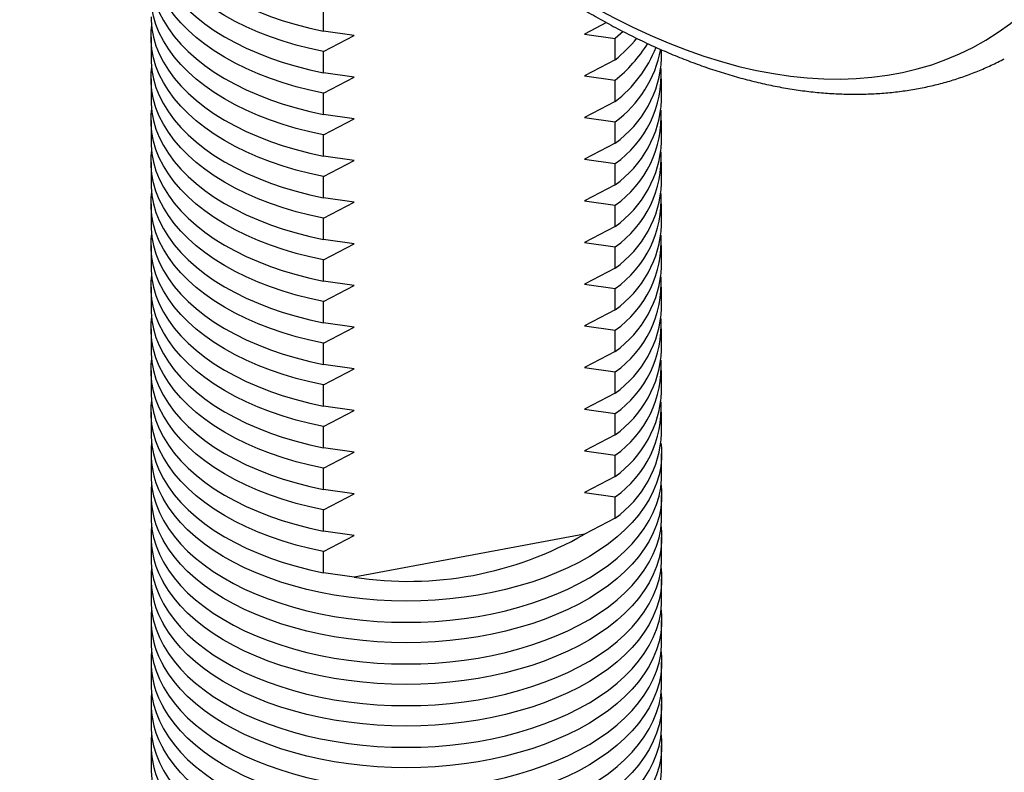
# Model space of a CAD drawing. Units: inches. Extents: x 0.7 to 32.6, y 0.8 to 21.3.
# Drawn here: x 4.8 to 5.5, y 5.6 to 6.2 of the extents above; entities that cross this region are included whole.
import ezdxf

# ---------------------------------------------------------------- set-up
doc = ezdxf.new("R2010")
doc.units = ezdxf.units.IN
doc.header["$LTSCALE"] = 2
doc.header["$MEASUREMENT"] = 0
doc.linetypes.add('SLD-Solid', pattern=[0])

msp = doc.modelspace()

# ---------------------------------------------------------------- linework, layer by layer
at = {"color": 7, "linetype": 'SLD-Solid', "lineweight": 25}
for p, q in [((5.0228, 6.20058), (5.0228, 6.21697)), ((5.24093, 6.2071), (5.22394, 6.19823)), ((4.88969, 6.1959), (4.88969, 6.1795)), ((5.04635, 6.19711), (5.0228, 6.20058)), ((5.0228, 6.18482), (5.04635, 6.19711)), ((5.22394, 6.19823), (5.24749, 6.19476)), ((5.24749, 6.17837), (5.24749, 6.19476)), ((5.0228, 6.16843), (5.0228, 6.18482)), ((5.28339, 6.1795), (5.28339, 6.18614)), ((5.24749, 6.17837), (5.22394, 6.16608)), ((5.04635, 6.16496), (5.0228, 6.16843)), ((5.0228, 6.15267), (5.04635, 6.16496)), ((5.22394, 6.16608), (5.24749, 6.16262)), ((4.88969, 6.16375), (4.88969, 6.14736)), ((5.24749, 6.14622), (5.24749, 6.16262)), ((5.28339, 6.14736), (5.28339, 6.16375)), ((5.0228, 6.13628), (5.0228, 6.15267)), ((5.24749, 6.14622), (5.22394, 6.13394)), ((5.04635, 6.13281), (5.0228, 6.13628)), ((5.22394, 6.13394), (5.24749, 6.13047)), ((4.88969, 6.1316), (4.88969, 6.11521)), ((5.0228, 6.12052), (5.04635, 6.13281)), ((5.24749, 6.11408), (5.24749, 6.13047)), ((5.28339, 6.11521), (5.28339, 6.1316)), ((5.0228, 6.10413), (5.0228, 6.12052)), ((5.24749, 6.11408), (5.22394, 6.10179)), ((5.04635, 6.10067), (5.0228, 6.10413)), ((4.88969, 6.09945), (4.88969, 6.08306)), ((5.0228, 6.08838), (5.04635, 6.10067)), ((5.22394, 6.10179), (5.24749, 6.09832)), ((5.24749, 6.08193), (5.24749, 6.09832)), ((5.28339, 6.08306), (5.28339, 6.09945)), ((5.0228, 6.07199), (5.0228, 6.08838)), ((5.24749, 6.08193), (5.22394, 6.06964)), ((4.88969, 6.06731), (4.88969, 6.05092)), ((5.04635, 6.06852), (5.0228, 6.07199)), ((5.0228, 6.05623), (5.04635, 6.06852)), ((5.22394, 6.06964), (5.24749, 6.06617)), ((5.24749, 6.04978), (5.24749, 6.06617)), ((5.28339, 6.05092), (5.28339, 6.06731)), ((5.0228, 6.03984), (5.0228, 6.05623)), ((5.24749, 6.04978), (5.22394, 6.03749)), ((5.04635, 6.03637), (5.0228, 6.03984)), ((5.0228, 6.02408), (5.04635, 6.03637)), ((5.22394, 6.03749), (5.24749, 6.03403)), ((4.88969, 6.03516), (4.88969, 6.01877)), ((5.24749, 6.01764), (5.24749, 6.03403)), ((5.28339, 6.01877), (5.28339, 6.03516)), ((5.0228, 6.00769), (5.0228, 6.02408)), ((5.24749, 6.01764), (5.22394, 6.00535)), ((5.04635, 6.00423), (5.0228, 6.00769)), ((5.22394, 6.00535), (5.24749, 6.00188)), ((4.88969, 6.00301), (4.88969, 5.98662)), ((5.0228, 5.99194), (5.04635, 6.00423)), ((5.24749, 5.98549), (5.24749, 6.00188)), ((5.28339, 5.98662), (5.28339, 6.00301)), ((5.0228, 5.97555), (5.0228, 5.99194)), ((5.24749, 5.98549), (5.22394, 5.9732)), ((5.04635, 5.97208), (5.0228, 5.97555)), ((4.88969, 5.97086), (4.88969, 5.95447)), ((5.0228, 5.95979), (5.04635, 5.97208)), ((5.22394, 5.9732), (5.24749, 5.96973)), ((5.24749, 5.95334), (5.24749, 5.96973)), ((5.28339, 5.95447), (5.28339, 5.97086)), ((5.0228, 5.9434), (5.0228, 5.95979)), ((5.24749, 5.95334), (5.22394, 5.94105)), ((4.88969, 5.93872), (4.88969, 5.92233)), ((5.04635, 5.93993), (5.0228, 5.9434)), ((5.0228, 5.92764), (5.04635, 5.93993)), ((5.22394, 5.94105), (5.24749, 5.93758)), ((5.24749, 5.92119), (5.24749, 5.93758)), ((5.28339, 5.92233), (5.28339, 5.93872)), ((5.0228, 5.91125), (5.0228, 5.92764)), ((5.24749, 5.92119), (5.22394, 5.9089)), ((4.88969, 5.90657), (4.88969, 5.89018)), ((5.04635, 5.90778), (5.0228, 5.91125)), ((5.0228, 5.89549), (5.04635, 5.90778)), ((5.22394, 5.9089), (5.24749, 5.90544)), ((5.28339, 5.89018), (5.28339, 5.90657)), ((5.24749, 5.88905), (5.24749, 5.90544)), ((5.0228, 5.8791), (5.0228, 5.89549)), ((5.24749, 5.88905), (5.22394, 5.87676)), ((5.04635, 5.87564), (5.0228, 5.8791)), ((5.22394, 5.87676), (5.24749, 5.87329)), ((4.88969, 5.87442), (4.88969, 5.85803)), ((5.0228, 5.86335), (5.04635, 5.87564)), ((5.24749, 5.8569), (5.24749, 5.87329)), ((5.28339, 5.85803), (5.28339, 5.87442)), ((5.0228, 5.84696), (5.0228, 5.86335)), ((5.24749, 5.8569), (5.22394, 5.84461)), ((5.04635, 5.84349), (5.0228, 5.84696)), ((4.88969, 5.84228), (4.88969, 5.82588)), ((5.0228, 5.8312), (5.04635, 5.84349)), ((5.22394, 5.84461), (5.24749, 5.84114)), ((5.24749, 5.82475), (5.24749, 5.84114)), ((5.28339, 5.82588), (5.28339, 5.84228)), ((5.0228, 5.81481), (5.0228, 5.8312)), ((5.24749, 5.82475), (5.22394, 5.81246)), ((4.88969, 5.81013), (4.88969, 5.79374)), ((5.04635, 5.81134), (5.0228, 5.81481)), ((5.0228, 5.79905), (5.04635, 5.81134)), ((5.22394, 5.81246), (5.04635, 5.77919)), ((5.28339, 5.79374), (5.28339, 5.81013)), ((5.0228, 5.78266), (5.0228, 5.79905)), ((4.88969, 5.77798), (4.88969, 5.76159)), ((5.04635, 5.77919), (5.0228, 5.78266)), ((5.28339, 5.76159), (5.28339, 5.77798)), ((4.88969, 5.74583), (4.88969, 5.72944)), ((5.28339, 5.72944), (5.28339, 5.74583)), ((4.88969, 5.71369), (4.88969, 5.6973)), ((5.28339, 5.6973), (5.28339, 5.71369)), ((4.88969, 5.68154), (4.88969, 5.66515)), ((5.28339, 5.66515), (5.28339, 5.68154)), ((4.88969, 5.64939), (4.88969, 5.633)), ((5.28339, 5.633), (5.28339, 5.64939))]:
    msp.add_line(p, q, dxfattribs=at)
at = {"color": 7, "linetype": 'SLD-Solid', "lineweight": 25, "flags": 128}
for points in [[(5.65723, 6.47149), (5.65701, 6.48775), (5.65633, 6.50426), (5.6552, 6.521), (5.65362, 6.53795), (5.65159, 6.55509), (5.64911, 6.5724), (5.64619, 6.58986), (5.64283, 6.60747), (5.63903, 6.62519), (5.6348, 6.64301), (5.63014, 6.66092), (5.62505, 6.67888), (5.61955, 6.6969), (5.61363, 6.71493), (5.60731, 6.73297), (5.60058, 6.751), (5.59346, 6.769), (5.58596, 6.78694), (5.57808, 6.80482), (5.56983, 6.82261), (5.56122, 6.84029), (5.55225, 6.85784), (5.54295, 6.87525), (5.53331, 6.8925), (5.52335, 6.90957), (5.51307, 6.92644), (5.5025, 6.9431), (5.49163, 6.95952), (5.48049, 6.97569), (5.46908, 6.99159), (5.45741, 7.00721), (5.4455, 7.02253), (5.43336, 7.03753), (5.42101, 7.0522), (5.40844, 7.06652), (5.39569, 7.08048), (5.38276, 7.09406), (5.36966, 7.10725), (5.35641, 7.12003), (5.34303, 7.1324), (5.32952, 7.14433), (5.3159, 7.15582), (5.30219, 7.16685), (5.2884, 7.17741), (5.27454, 7.1875), (5.26063, 7.19709), (5.24668, 7.20619), (5.23272, 7.21477), (5.21874, 7.22284), (5.20478, 7.23038), (5.19083, 7.23739), (5.17692, 7.24385), (5.16306, 7.24977), (5.14927, 7.25513), (5.13556, 7.25992), (5.12194, 7.26416), (5.10843, 7.26782), (5.09505, 7.27091), (5.0818, 7.27342), (5.0687, 7.27536), (5.05577, 7.27671), (5.04302, 7.27747), (5.03046, 7.27766), (5.0181, 7.27726), (5.00596, 7.27627), (4.99405, 7.2747), (4.98238, 7.27256), (4.97097, 7.26983), (4.95983, 7.26652), (4.94896, 7.26265), (4.93839, 7.2582), (4.92811, 7.25319), (4.91815, 7.24763), (4.90851, 7.2415), (4.89921, 7.23484), (4.89024, 7.22763), (4.88163, 7.21989), (4.87338, 7.21163), (4.8655, 7.20286), (4.858, 7.19357), (4.85088, 7.18379), (4.84415, 7.17353), (4.83783, 7.16279), (4.83191, 7.15159), (4.82641, 7.13993), (4.82132, 7.12784), (4.81666, 7.11531), (4.81243, 7.10238), (4.80863, 7.08904), (4.80527, 7.07532), (4.80235, 7.06122), (4.79987, 7.04677), (4.79784, 7.03197), (4.79626, 7.01685), (4.79513, 7.00142), (4.79445, 6.98569), (4.79423, 6.96969), (4.79445, 6.95342), (4.79513, 6.93691), (4.79626, 6.92018), (4.79784, 6.90323), (4.79987, 6.88609), (4.80235, 6.86878), (4.80527, 6.85131), (4.80863, 6.83371), (4.81243, 6.81599), (4.81666, 6.79816), (4.82132, 6.78026), (4.82641, 6.76229), (4.83191, 6.74428), (4.83783, 6.72625), (4.84415, 6.70821), (4.85088, 6.69018), (4.858, 6.67218), (4.8655, 6.65424), (4.87338, 6.63636), (4.88163, 6.61857), (4.89024, 6.60089), (4.89921, 6.58334), (4.90851, 6.56592), (4.91815, 6.54868), (4.92811, 6.53161), (4.93839, 6.51474), (4.94896, 6.49808), (4.95983, 6.48166), (4.97097, 6.46549), (4.98238, 6.44959), (4.99405, 6.43397), (5.00596, 6.41865), (5.0181, 6.40365), (5.03046, 6.38898), (5.04302, 6.37466), (5.05577, 6.3607), (5.0687, 6.34712), (5.0818, 6.33393), (5.09505, 6.32115), (5.10843, 6.30878), (5.12194, 6.29685), (5.13556, 6.28536), (5.14927, 6.27433), (5.16306, 6.26377), (5.17692, 6.25368), (5.19083, 6.24409), (5.20478, 6.23499), (5.21874, 6.22641), (5.23272, 6.21834), (5.24668, 6.2108), (5.26063, 6.20379), (5.27454, 6.19733), (5.2884, 6.19141), (5.30219, 6.18605), (5.3159, 6.18125), (5.32952, 6.17702), (5.34303, 6.17336), (5.35641, 6.17027), (5.36966, 6.16775), (5.38276, 6.16582), (5.39569, 6.16447), (5.40844, 6.1637), (5.42101, 6.16352), (5.43336, 6.16392), (5.4455, 6.16491), (5.45741, 6.16647), (5.46908, 6.16862), (5.48049, 6.17135), (5.49163, 6.17465), (5.5025, 6.17853), (5.51307, 6.18298), (5.52335, 6.18799), (5.53331, 6.19355), (5.54295, 6.19967), (5.55225, 6.20634), (5.56122, 6.21355), (5.56983, 6.22128), (5.57808, 6.22955), (5.58596, 6.23832), (5.59346, 6.2476), (5.60058, 6.25738), (5.60731, 6.26765), (5.61363, 6.27839), (5.61955, 6.28959), (5.62505, 6.30125), (5.63014, 6.31334), (5.6348, 6.32586), (5.63903, 6.3388), (5.64283, 6.35214), (5.64619, 6.36586), (5.64911, 6.37996), (5.65159, 6.39441), (5.65362, 6.4092), (5.6552, 6.42432), (5.65633, 6.43976), (5.65701, 6.45548), (5.65723, 6.47149)], [(4.88969, 6.30809), (4.88974, 6.30537), (4.89035, 6.29879), (4.89161, 6.29225), (4.89353, 6.28575), (4.89609, 6.27934), (4.8993, 6.27302), (4.90313, 6.26682), (4.90758, 6.26075), (4.91263, 6.25485), (4.91827, 6.24912), (4.92447, 6.24359), (4.93121, 6.23828), (4.93847, 6.23321), (4.94624, 6.22838), (4.95447, 6.22382), (4.96315, 6.21955), (4.97224, 6.21557), (4.98171, 6.21191), (4.99154, 6.20856), (5.00169, 6.20555), (5.01212, 6.20289), (5.0228, 6.20058)], [(5.0228, 6.18482), (5.01212, 6.18713), (5.00169, 6.1898), (4.99154, 6.19281), (4.98171, 6.19615), (4.97224, 6.19982), (4.96315, 6.20379), (4.95447, 6.20807), (4.94624, 6.21262), (4.93847, 6.21745), (4.93121, 6.22253), (4.92447, 6.22784), (4.91827, 6.23337), (4.91263, 6.23909), (4.90758, 6.245), (4.90313, 6.25106), (4.8993, 6.25726), (4.89609, 6.26358), (4.89353, 6.27), (4.89161, 6.27649), (4.89035, 6.28303), (4.88974, 6.28961), (4.8898, 6.29619), (4.89016, 6.30022)], [(4.88969, 6.27595), (4.88974, 6.27322), (4.89035, 6.26664), (4.89161, 6.2601), (4.89353, 6.25361), (4.89609, 6.24719), (4.8993, 6.24087), (4.90313, 6.23467), (4.90758, 6.22861), (4.91263, 6.2227), (4.91827, 6.21698), (4.92447, 6.21145), (4.93121, 6.20614), (4.93847, 6.20106), (4.94624, 6.19623), (4.95447, 6.19168), (4.96315, 6.1874), (4.97224, 6.18343), (4.98171, 6.17976), (4.99154, 6.17641), (5.00169, 6.17341), (5.01212, 6.17074), (5.0228, 6.16843)], [(5.0228, 6.15267), (5.01212, 6.15498), (5.00169, 6.15765), (4.99154, 6.16066), (4.98171, 6.164), (4.97224, 6.16767), (4.96315, 6.17165), (4.95447, 6.17592), (4.94624, 6.18048), (4.93847, 6.1853), (4.93121, 6.19038), (4.92447, 6.19569), (4.91827, 6.20122), (4.91263, 6.20694), (4.90758, 6.21285), (4.90313, 6.21891), (4.8993, 6.22511), (4.89609, 6.23143), (4.89353, 6.23785), (4.89161, 6.24434), (4.89035, 6.25089), (4.88974, 6.25746), (4.8898, 6.26405), (4.89016, 6.26807)], [(4.88969, 6.2438), (4.88974, 6.24107), (4.89035, 6.2345), (4.89161, 6.22795), (4.89353, 6.22146), (4.89609, 6.21504), (4.8993, 6.20872), (4.90313, 6.20252), (4.90758, 6.19646), (4.91263, 6.19055), (4.91827, 6.18483), (4.92447, 6.1793), (4.93121, 6.17399), (4.93847, 6.16891), (4.94624, 6.16409), (4.95447, 6.15953), (4.96315, 6.15526), (4.97224, 6.15128), (4.98171, 6.14761), (4.99154, 6.14427), (5.00169, 6.14126), (5.01212, 6.13859), (5.0228, 6.13628)], [(5.0228, 6.12052), (5.01212, 6.12284), (5.00169, 6.1255), (4.99154, 6.12851), (4.98171, 6.13185), (4.97224, 6.13552), (4.96315, 6.1395), (4.95447, 6.14377), (4.94624, 6.14833), (4.93847, 6.15316), (4.93121, 6.15823), (4.92447, 6.16354), (4.91827, 6.16907), (4.91263, 6.1748), (4.90758, 6.1807), (4.90313, 6.18676), (4.8993, 6.19297), (4.89609, 6.19929), (4.89353, 6.2057), (4.89161, 6.21219), (4.89035, 6.21874), (4.88974, 6.22532), (4.8898, 6.2319), (4.89016, 6.23592)], [(4.88969, 6.21165), (4.88974, 6.20892), (4.89035, 6.20235), (4.89161, 6.1958), (4.89353, 6.18931), (4.89609, 6.1829), (4.8993, 6.17658), (4.90313, 6.17037), (4.90758, 6.16431), (4.91263, 6.15841), (4.91827, 6.15268), (4.92447, 6.14715), (4.93121, 6.14184), (4.93847, 6.13677), (4.94624, 6.13194), (4.95447, 6.12738), (4.96315, 6.12311), (4.97224, 6.11913), (4.98171, 6.11546), (4.99154, 6.11212), (5.00169, 6.10911), (5.01212, 6.10645), (5.0228, 6.10413)], [(5.0228, 6.08838), (5.01212, 6.09069), (5.00169, 6.09335), (4.99154, 6.09636), (4.98171, 6.09971), (4.97224, 6.10337), (4.96315, 6.10735), (4.95447, 6.11163), (4.94624, 6.11618), (4.93847, 6.12101), (4.93121, 6.12609), (4.92447, 6.1314), (4.91827, 6.13692), (4.91263, 6.14265), (4.90758, 6.14855), (4.90313, 6.15462), (4.8993, 6.16082), (4.89609, 6.16714), (4.89353, 6.17356), (4.89161, 6.18005), (4.89035, 6.18659), (4.88974, 6.19317), (4.8898, 6.19975), (4.89016, 6.20377)], [(5.2538, 6.20027), (5.25378, 6.20025), (5.24749, 6.19476)], [(4.88969, 6.1795), (4.88974, 6.17678), (4.89035, 6.1702), (4.89161, 6.16366), (4.89353, 6.15717), (4.89609, 6.15075), (4.8993, 6.14443), (4.90313, 6.13823), (4.90758, 6.13216), (4.91263, 6.12626), (4.91827, 6.12053), (4.92447, 6.11501), (4.93121, 6.10969), (4.93847, 6.10462), (4.94624, 6.09979), (4.95447, 6.09524), (4.96315, 6.09096), (4.97224, 6.08698), (4.98171, 6.08332), (4.99154, 6.07997), (5.00169, 6.07696), (5.01212, 6.0743), (5.0228, 6.07199)], [(5.0228, 6.05623), (5.01212, 6.05854), (5.00169, 6.06121), (4.99154, 6.06422), (4.98171, 6.06756), (4.97224, 6.07123), (4.96315, 6.0752), (4.95447, 6.07948), (4.94624, 6.08404), (4.93847, 6.08886), (4.93121, 6.09394), (4.92447, 6.09925), (4.91827, 6.10478), (4.91263, 6.1105), (4.90758, 6.11641), (4.90313, 6.12247), (4.8993, 6.12867), (4.89609, 6.13499), (4.89353, 6.14141), (4.89161, 6.1479), (4.89035, 6.15444), (4.88974, 6.16102), (4.8898, 6.16761), (4.89016, 6.17163)], [(4.88969, 6.14736), (4.88974, 6.14463), (4.89035, 6.13805), (4.89161, 6.13151), (4.89353, 6.12502), (4.89609, 6.1186), (4.8993, 6.11228), (4.90313, 6.10608), (4.90758, 6.10002), (4.91263, 6.09411), (4.91827, 6.08839), (4.92447, 6.08286), (4.93121, 6.07755), (4.93847, 6.07247), (4.94624, 6.06765), (4.95447, 6.06309), (4.96315, 6.05881), (4.97224, 6.05484), (4.98171, 6.05117), (4.99154, 6.04783), (5.00169, 6.04482), (5.01212, 6.04215), (5.0228, 6.03984)], [(5.0228, 6.02408), (5.01212, 6.02639), (5.00169, 6.02906), (4.99154, 6.03207), (4.98171, 6.03541), (4.97224, 6.03908), (4.96315, 6.04306), (4.95447, 6.04733), (4.94624, 6.05189), (4.93847, 6.05671), (4.93121, 6.06179), (4.92447, 6.0671), (4.91827, 6.07263), (4.91263, 6.07836), (4.90758, 6.08426), (4.90313, 6.09032), (4.8993, 6.09653), (4.89609, 6.10285), (4.89353, 6.10926), (4.89161, 6.11575), (4.89035, 6.1223), (4.88974, 6.12887), (4.8898, 6.13546), (4.89016, 6.13948)], [(4.88969, 6.11521), (4.88974, 6.11248), (4.89035, 6.10591), (4.89161, 6.09936), (4.89353, 6.09287), (4.89609, 6.08645), (4.8993, 6.08013), (4.90313, 6.07393), (4.90758, 6.06787), (4.91263, 6.06196), (4.91827, 6.05624), (4.92447, 6.05071), (4.93121, 6.0454), (4.93847, 6.04032), (4.94624, 6.0355), (4.95447, 6.03094), (4.96315, 6.02667), (4.97224, 6.02269), (4.98171, 6.01902), (4.99154, 6.01568), (5.00169, 6.01267), (5.01212, 6.01), (5.0228, 6.00769)], [(5.0228, 5.99194), (5.01212, 5.99425), (5.00169, 5.99691), (4.99154, 5.99992), (4.98171, 6.00327), (4.97224, 6.00693), (4.96315, 6.01091), (4.95447, 6.01518), (4.94624, 6.01974), (4.93847, 6.02457), (4.93121, 6.02964), (4.92447, 6.03495), (4.91827, 6.04048), (4.91263, 6.04621), (4.90758, 6.05211), (4.90313, 6.05818), (4.8993, 6.06438), (4.89609, 6.0707), (4.89353, 6.07711), (4.89161, 6.08361), (4.89035, 6.09015), (4.88974, 6.09673), (4.8898, 6.10331), (4.89016, 6.10733)], [(4.88969, 6.08306), (4.88974, 6.08034), (4.89035, 6.07376), (4.89161, 6.06722), (4.89353, 6.06072), (4.89609, 6.05431), (4.8993, 6.04799), (4.90313, 6.04179), (4.90758, 6.03572), (4.91263, 6.02982), (4.91827, 6.02409), (4.92447, 6.01856), (4.93121, 6.01325), (4.93847, 6.00818), (4.94624, 6.00335), (4.95447, 5.99879), (4.96315, 5.99452), (4.97224, 5.99054), (4.98171, 5.98687), (4.99154, 5.98353), (5.00169, 5.98052), (5.01212, 5.97786), (5.0228, 5.97555)], [(5.0228, 5.95979), (5.01212, 5.9621), (5.00169, 5.96477), (4.99154, 5.96777), (4.98171, 5.97112), (4.97224, 5.97478), (4.96315, 5.97876), (4.95447, 5.98304), (4.94624, 5.98759), (4.93847, 5.99242), (4.93121, 5.9975), (4.92447, 6.00281), (4.91827, 6.00833), (4.91263, 6.01406), (4.90758, 6.01996), (4.90313, 6.02603), (4.8993, 6.03223), (4.89609, 6.03855), (4.89353, 6.04497), (4.89161, 6.05146), (4.89035, 6.058), (4.88974, 6.06458), (4.8898, 6.07116), (4.89016, 6.07518)], [(4.88969, 6.05092), (4.88974, 6.04819), (4.89035, 6.04161), (4.89161, 6.03507), (4.89353, 6.02858), (4.89609, 6.02216), (4.8993, 6.01584), (4.90313, 6.00964), (4.90758, 6.00357), (4.91263, 5.99767), (4.91827, 5.99194), (4.92447, 5.98642), (4.93121, 5.98111), (4.93847, 5.97603), (4.94624, 5.9712), (4.95447, 5.96665), (4.96315, 5.96237), (4.97224, 5.95839), (4.98171, 5.95473), (4.99154, 5.95138), (5.00169, 5.94837), (5.01212, 5.94571), (5.0228, 5.9434)], [(5.0228, 5.92764), (5.01212, 5.92995), (5.00169, 5.93262), (4.99154, 5.93563), (4.98171, 5.93897), (4.97224, 5.94264), (4.96315, 5.94661), (4.95447, 5.95089), (4.94624, 5.95545), (4.93847, 5.96027), (4.93121, 5.96535), (4.92447, 5.97066), (4.91827, 5.97619), (4.91263, 5.98191), (4.90758, 5.98782), (4.90313, 5.99388), (4.8993, 6.00008), (4.89609, 6.0064), (4.89353, 6.01282), (4.89161, 6.01931), (4.89035, 6.02586), (4.88974, 6.03243), (4.8898, 6.03902), (4.89016, 6.04304)], [(4.88969, 6.01877), (4.88974, 6.01604), (4.89035, 6.00947), (4.89161, 6.00292), (4.89353, 5.99643), (4.89609, 5.99001), (4.8993, 5.98369), (4.90313, 5.97749), (4.90758, 5.97143), (4.91263, 5.96552), (4.91827, 5.9598), (4.92447, 5.95427), (4.93121, 5.94896), (4.93847, 5.94388), (4.94624, 5.93906), (4.95447, 5.9345), (4.96315, 5.93022), (4.97224, 5.92625), (4.98171, 5.92258), (4.99154, 5.91924), (5.00169, 5.91623), (5.01212, 5.91356), (5.0228, 5.91125)], [(5.0228, 5.89549), (5.01212, 5.89781), (5.00169, 5.90047), (4.99154, 5.90348), (4.98171, 5.90682), (4.97224, 5.91049), (4.96315, 5.91447), (4.95447, 5.91874), (4.94624, 5.9233), (4.93847, 5.92812), (4.93121, 5.9332), (4.92447, 5.93851), (4.91827, 5.94404), (4.91263, 5.94977), (4.90758, 5.95567), (4.90313, 5.96173), (4.8993, 5.96794), (4.89609, 5.97426), (4.89353, 5.98067), (4.89161, 5.98716), (4.89035, 5.99371), (4.88974, 6.00028), (4.8898, 6.00687), (4.89016, 6.01089)], [(4.88969, 5.98662), (4.88974, 5.98389), (4.89035, 5.97732), (4.89161, 5.97077), (4.89353, 5.96428), (4.89609, 5.95787), (4.8993, 5.95155), (4.90313, 5.94534), (4.90758, 5.93928), (4.91263, 5.93338), (4.91827, 5.92765), (4.92447, 5.92212), (4.93121, 5.91681), (4.93847, 5.91173), (4.94624, 5.90691), (4.95447, 5.90235), (4.96315, 5.89808), (4.97224, 5.8941), (4.98171, 5.89043), (4.99154, 5.88709), (5.00169, 5.88408), (5.01212, 5.88141), (5.0228, 5.8791)], [(5.0228, 5.86335), (5.01212, 5.86566), (5.00169, 5.86832), (4.99154, 5.87133), (4.98171, 5.87468), (4.97224, 5.87834), (4.96315, 5.88232), (4.95447, 5.88659), (4.94624, 5.89115), (4.93847, 5.89598), (4.93121, 5.90105), (4.92447, 5.90637), (4.91827, 5.91189), (4.91263, 5.91762), (4.90758, 5.92352), (4.90313, 5.92959), (4.8993, 5.93579), (4.89609, 5.94211), (4.89353, 5.94853), (4.89161, 5.95502), (4.89035, 5.96156), (4.88974, 5.96814), (4.8898, 5.97472), (4.89016, 5.97874)], [(4.88969, 5.95447), (4.88974, 5.95175), (4.89035, 5.94517), (4.89161, 5.93863), (4.89353, 5.93213), (4.89609, 5.92572), (4.8993, 5.9194), (4.90313, 5.9132), (4.90758, 5.90713), (4.91263, 5.90123), (4.91827, 5.8955), (4.92447, 5.88997), (4.93121, 5.88466), (4.93847, 5.87959), (4.94624, 5.87476), (4.95447, 5.8702), (4.96315, 5.86593), (4.97224, 5.86195), (4.98171, 5.85829), (4.99154, 5.85494), (5.00169, 5.85193), (5.01212, 5.84927), (5.0228, 5.84696)], [(5.0228, 5.8312), (5.01212, 5.83351), (5.00169, 5.83618), (4.99154, 5.83919), (4.98171, 5.84253), (4.97224, 5.8462), (4.96315, 5.85017), (4.95447, 5.85445), (4.94624, 5.859), (4.93847, 5.86383), (4.93121, 5.86891), (4.92447, 5.87422), (4.91827, 5.87975), (4.91263, 5.88547), (4.90758, 5.89138), (4.90313, 5.89744), (4.8993, 5.90364), (4.89609, 5.90996), (4.89353, 5.91638), (4.89161, 5.92287), (4.89035, 5.92941), (4.88974, 5.93599), (4.8898, 5.94257), (4.89016, 5.9466)], [(4.88969, 5.92233), (4.88974, 5.9196), (4.89035, 5.91302), (4.89161, 5.90648), (4.89353, 5.89999), (4.89609, 5.89357), (4.8993, 5.88725), (4.90313, 5.88105), (4.90758, 5.87499), (4.91263, 5.86908), (4.91827, 5.86336), (4.92447, 5.85783), (4.93121, 5.85252), (4.93847, 5.84744), (4.94624, 5.84261), (4.95447, 5.83806), (4.96315, 5.83378), (4.97224, 5.8298), (4.98171, 5.82614), (4.99154, 5.82279), (5.00169, 5.81979), (5.01212, 5.81712), (5.0228, 5.81481)], [(5.0228, 5.79905), (5.01212, 5.80136), (5.00169, 5.80403), (4.99154, 5.80704), (4.98171, 5.81038), (4.97224, 5.81405), (4.96315, 5.81803), (4.95447, 5.8223), (4.94624, 5.82686), (4.93847, 5.83168), (4.93121, 5.83676), (4.92447, 5.84207), (4.91827, 5.8476), (4.91263, 5.85332), (4.90758, 5.85923), (4.90313, 5.86529), (4.8993, 5.87149), (4.89609, 5.87781), (4.89353, 5.88423), (4.89161, 5.89072), (4.89035, 5.89727), (4.88974, 5.90384), (4.8898, 5.91043), (4.89016, 5.91445)], [(4.88969, 5.89018), (4.88974, 5.88745), (4.89035, 5.88088), (4.89161, 5.87433), (4.89353, 5.86784), (4.89609, 5.86142), (4.8993, 5.8551), (4.90313, 5.8489), (4.90758, 5.84284), (4.91263, 5.83693), (4.91827, 5.83121), (4.92447, 5.82568), (4.93121, 5.82037), (4.93847, 5.81529), (4.94624, 5.81047), (4.95447, 5.80591), (4.96315, 5.80163), (4.97224, 5.79766), (4.98171, 5.79399), (4.99154, 5.79065), (5.00169, 5.78764), (5.01212, 5.78497), (5.0228, 5.78266)], [(5.28291, 5.8823), (5.28331, 5.87762), (5.2833, 5.87113), (5.28266, 5.86465), (5.28137, 5.85821), (5.27945, 5.85181), (5.2769, 5.84549), (5.27373, 5.83926), (5.26995, 5.83315), (5.26557, 5.82718), (5.2606, 5.82135), (5.25507, 5.8157), (5.24899, 5.81024), (5.24238, 5.80499), (5.23526, 5.79997), (5.22765, 5.79519), (5.21959, 5.79067), (5.21109, 5.78642), (5.20218, 5.78246), (5.1929, 5.7788), (5.18327, 5.77545), (5.17332, 5.77242), (5.1631, 5.76973), (5.15262, 5.76738), (5.14192, 5.76537), (5.13105, 5.76373), (5.12003, 5.76244), (5.1089, 5.76152), (5.0977, 5.76097), (5.08646, 5.76078), (5.07522, 5.76097), (5.06402, 5.76153), (5.0529, 5.76245), (5.04188, 5.76375), (5.03101, 5.7654), (5.02031, 5.76741), (5.00984, 5.76976), (4.99961, 5.77246), (4.98967, 5.77549), (4.98005, 5.77885), (4.97077, 5.78251), (4.96187, 5.78648), (4.95338, 5.79073), (4.94532, 5.79525), (4.93772, 5.80004), (4.9306, 5.80506), (4.924, 5.81032), (4.91792, 5.81578), (4.9124, 5.82143), (4.90744, 5.82725), (4.90307, 5.83323), (4.8993, 5.83935)], [(4.88969, 5.85803), (4.88976, 5.85483), (4.8904, 5.84835), (4.89168, 5.8419), (4.89359, 5.83551), (4.89613, 5.82918), (4.8993, 5.82296), (4.90307, 5.81684), (4.90744, 5.81086), (4.9124, 5.80504), (4.91792, 5.79939), (4.924, 5.79392), (4.9306, 5.78867), (4.93772, 5.78365), (4.94532, 5.77886), (4.95338, 5.77434), (4.96187, 5.77009), (4.97077, 5.76612), (4.98005, 5.76246), (4.98967, 5.7591), (4.99961, 5.75607), (5.00984, 5.75337), (5.02031, 5.75102), (5.03101, 5.74901), (5.04188, 5.74736), (5.0529, 5.74606), (5.06402, 5.74514), (5.07522, 5.74458), (5.08646, 5.74439), (5.0977, 5.74458), (5.1089, 5.74513), (5.12003, 5.74605), (5.13105, 5.74734), (5.14192, 5.74898), (5.15262, 5.75099), (5.1631, 5.75334), (5.17332, 5.75603), (5.18327, 5.75906), (5.1929, 5.76241), (5.20218, 5.76607), (5.21109, 5.77003), (5.21959, 5.77428), (5.22765, 5.7788), (5.23526, 5.78358), (5.24238, 5.7886), (5.24899, 5.79385), (5.25507, 5.79931), (5.2606, 5.80496), (5.26557, 5.81079), (5.26995, 5.81676), (5.27373, 5.82287), (5.2769, 5.8291), (5.27945, 5.83542), (5.28137, 5.84182), (5.28266, 5.84826), (5.2833, 5.85474), (5.28339, 5.85803)], [(5.28291, 5.85015), (5.28331, 5.84548), (5.2833, 5.83899), (5.28266, 5.83251), (5.28137, 5.82606), (5.27945, 5.81967), (5.2769, 5.81334), (5.27373, 5.80712), (5.26995, 5.80101), (5.26557, 5.79503), (5.2606, 5.78921), (5.25507, 5.78356), (5.24899, 5.7781), (5.24238, 5.77285), (5.23526, 5.76782), (5.22765, 5.76304), (5.21959, 5.75852), (5.21109, 5.75427), (5.20218, 5.75031), (5.1929, 5.74665), (5.18327, 5.7433), (5.17332, 5.74028), (5.1631, 5.73758), (5.15262, 5.73523), (5.14192, 5.73323), (5.13105, 5.73158), (5.12003, 5.73029), (5.1089, 5.72937), (5.0977, 5.72882), (5.08646, 5.72864), (5.07522, 5.72882), (5.06402, 5.72938), (5.0529, 5.73031), (5.04188, 5.7316), (5.03101, 5.73325), (5.02031, 5.73526), (5.00984, 5.73762), (4.99961, 5.74031), (4.98967, 5.74335), (4.98005, 5.7467), (4.97077, 5.75036), (4.96187, 5.75433), (4.95338, 5.75858), (4.94532, 5.76311), (4.93772, 5.76789), (4.9306, 5.77292), (4.924, 5.77817), (4.91792, 5.78363), (4.9124, 5.78928), (4.90744, 5.79511), (4.90307, 5.80109), (4.8993, 5.8072)], [(4.88969, 5.82588), (4.88976, 5.82268), (4.8904, 5.8162), (4.89168, 5.80975), (4.89359, 5.80336), (4.89613, 5.79704), (4.8993, 5.79081), (4.90307, 5.7847), (4.90744, 5.77872), (4.9124, 5.77289), (4.91792, 5.76724), (4.924, 5.76178), (4.9306, 5.75653), (4.93772, 5.7515), (4.94532, 5.74672), (4.95338, 5.74219), (4.96187, 5.73794), (4.97077, 5.73397), (4.98005, 5.73031), (4.98967, 5.72695), (4.99961, 5.72392), (5.00984, 5.72123), (5.02031, 5.71887), (5.03101, 5.71686), (5.04188, 5.71521), (5.0529, 5.71392), (5.06402, 5.71299), (5.07522, 5.71243), (5.08646, 5.71225), (5.0977, 5.71243), (5.1089, 5.71298), (5.12003, 5.7139), (5.13105, 5.71519), (5.14192, 5.71684), (5.15262, 5.71884), (5.1631, 5.72119), (5.17332, 5.72389), (5.18327, 5.72691), (5.1929, 5.73026), (5.20218, 5.73392), (5.21109, 5.73788), (5.21959, 5.74213), (5.22765, 5.74665), (5.23526, 5.75143), (5.24238, 5.75646), (5.24899, 5.76171), (5.25507, 5.76716), (5.2606, 5.77281), (5.26557, 5.77864), (5.26995, 5.78462), (5.27373, 5.79073), (5.2769, 5.79695), (5.27945, 5.80327), (5.28137, 5.80967), (5.28266, 5.81612), (5.2833, 5.8226), (5.28339, 5.82588)], [(5.28291, 5.81801), (5.28331, 5.81333), (5.2833, 5.80684), (5.28266, 5.80036), (5.28137, 5.79391), (5.27945, 5.78752), (5.2769, 5.7812), (5.27373, 5.77497), (5.26995, 5.76886), (5.26557, 5.76288), (5.2606, 5.75706), (5.25507, 5.75141), (5.24899, 5.74595), (5.24238, 5.7407), (5.23526, 5.73568), (5.22765, 5.7309), (5.21959, 5.72638), (5.21109, 5.72213), (5.20218, 5.71817), (5.1929, 5.71451), (5.18327, 5.71116), (5.17332, 5.70813), (5.1631, 5.70544), (5.15262, 5.70308), (5.14192, 5.70108), (5.13105, 5.69943), (5.12003, 5.69815), (5.1089, 5.69722), (5.0977, 5.69667), (5.08646, 5.69649), (5.07522, 5.69668), (5.06402, 5.69723), (5.0529, 5.69816), (5.04188, 5.69945), (5.03101, 5.7011), (5.02031, 5.70311), (5.00984, 5.70547), (4.99961, 5.70817), (4.98967, 5.7112), (4.98005, 5.71455), (4.97077, 5.71822), (4.96187, 5.72218), (4.95338, 5.72643), (4.94532, 5.73096), (4.93772, 5.73574), (4.9306, 5.74077), (4.924, 5.74602), (4.91792, 5.75148), (4.9124, 5.75713), (4.90744, 5.76296), (4.90307, 5.76894), (4.8993, 5.77505)], [(4.88969, 5.79374), (4.88976, 5.79054), (4.8904, 5.78406), (4.89168, 5.77761), (4.89359, 5.77121), (4.89613, 5.76489), (4.8993, 5.75866), (4.90307, 5.75255), (4.90744, 5.74657), (4.9124, 5.74074), (4.91792, 5.73509), (4.924, 5.72963), (4.9306, 5.72438), (4.93772, 5.71935), (4.94532, 5.71457), (4.95338, 5.71004), (4.96187, 5.70579), (4.97077, 5.70183), (4.98005, 5.69816), (4.98967, 5.69481), (4.99961, 5.69178), (5.00984, 5.68908), (5.02031, 5.68672), (5.03101, 5.68471), (5.04188, 5.68306), (5.0529, 5.68177), (5.06402, 5.68084), (5.07522, 5.68029), (5.08646, 5.6801), (5.0977, 5.68028), (5.1089, 5.68083), (5.12003, 5.68176), (5.13105, 5.68304), (5.14192, 5.68469), (5.15262, 5.68669), (5.1631, 5.68904), (5.17332, 5.69174), (5.18327, 5.69477), (5.1929, 5.69811), (5.20218, 5.70178), (5.21109, 5.70574), (5.21959, 5.70999), (5.22765, 5.71451), (5.23526, 5.71929), (5.24238, 5.72431), (5.24899, 5.72956), (5.25507, 5.73502), (5.2606, 5.74067), (5.26557, 5.74649), (5.26995, 5.75247), (5.27373, 5.75858), (5.2769, 5.76481), (5.27945, 5.77113), (5.28137, 5.77752), (5.28266, 5.78397), (5.2833, 5.79045), (5.28339, 5.79374)], [(5.28291, 5.78586), (5.28331, 5.78118), (5.2833, 5.77469), (5.28266, 5.76821), (5.28137, 5.76177), (5.27945, 5.75537), (5.2769, 5.74905), (5.27373, 5.74282), (5.26995, 5.73671), (5.26557, 5.73073), (5.2606, 5.72491), (5.25507, 5.71926), (5.24899, 5.7138), (5.24238, 5.70855), (5.23526, 5.70353), (5.22765, 5.69875), (5.21959, 5.69423), (5.21109, 5.68998), (5.20218, 5.68602), (5.1929, 5.68236), (5.18327, 5.67901), (5.17332, 5.67598), (5.1631, 5.67329), (5.15262, 5.67094), (5.14192, 5.66893), (5.13105, 5.66728), (5.12003, 5.666), (5.1089, 5.66508), (5.0977, 5.66452), (5.08646, 5.66434), (5.07522, 5.66453), (5.06402, 5.66509), (5.0529, 5.66601), (5.04188, 5.6673), (5.03101, 5.66896), (5.02031, 5.67096), (5.00984, 5.67332), (4.99961, 5.67602), (4.98967, 5.67905), (4.98005, 5.6824), (4.97077, 5.68607), (4.96187, 5.69003), (4.95338, 5.69429), (4.94532, 5.69881), (4.93772, 5.7036), (4.9306, 5.70862), (4.924, 5.71387), (4.91792, 5.71933), (4.9124, 5.72499), (4.90744, 5.73081), (4.90307, 5.73679), (4.8993, 5.74291)], [(4.88969, 5.76159), (4.88976, 5.75839), (4.8904, 5.75191), (4.89168, 5.74546), (4.89359, 5.73906), (4.89613, 5.73274), (4.8993, 5.72651), (4.90307, 5.7204), (4.90744, 5.71442), (4.9124, 5.7086), (4.91792, 5.70294), (4.924, 5.69748), (4.9306, 5.69223), (4.93772, 5.6872), (4.94532, 5.68242), (4.95338, 5.6779), (4.96187, 5.67364), (4.97077, 5.66968), (4.98005, 5.66601), (4.98967, 5.66266), (4.99961, 5.65963), (5.00984, 5.65693), (5.02031, 5.65457), (5.03101, 5.65257), (5.04188, 5.65091), (5.0529, 5.64962), (5.06402, 5.6487), (5.07522, 5.64814), (5.08646, 5.64795), (5.0977, 5.64813), (5.1089, 5.64869), (5.12003, 5.64961), (5.13105, 5.65089), (5.14192, 5.65254), (5.15262, 5.65455), (5.1631, 5.6569), (5.17332, 5.65959), (5.18327, 5.66262), (5.1929, 5.66597), (5.20218, 5.66963), (5.21109, 5.67359), (5.21959, 5.67784), (5.22765, 5.68236), (5.23526, 5.68714), (5.24238, 5.69216), (5.24899, 5.69741), (5.25507, 5.70287), (5.2606, 5.70852), (5.26557, 5.71434), (5.26995, 5.72032), (5.27373, 5.72643), (5.2769, 5.73266), (5.27945, 5.73898), (5.28137, 5.74537), (5.28266, 5.75182), (5.2833, 5.7583), (5.28339, 5.76159)], [(5.28291, 5.75371), (5.28331, 5.74904), (5.2833, 5.74255), (5.28266, 5.73607), (5.28137, 5.72962), (5.27945, 5.72322), (5.2769, 5.7169), (5.27373, 5.71068), (5.26995, 5.70456), (5.26557, 5.69859), (5.2606, 5.69276), (5.25507, 5.68711), (5.24899, 5.68165), (5.24238, 5.67641), (5.23526, 5.67138), (5.22765, 5.6666), (5.21959, 5.66208), (5.21109, 5.65783), (5.20218, 5.65387), (5.1929, 5.65021), (5.18327, 5.64686), (5.17332, 5.64383), (5.1631, 5.64114), (5.15262, 5.63879), (5.14192, 5.63679), (5.13105, 5.63514), (5.12003, 5.63385), (5.1089, 5.63293), (5.0977, 5.63238), (5.08646, 5.63219), (5.07522, 5.63238), (5.06402, 5.63294), (5.0529, 5.63387), (5.04188, 5.63516), (5.03101, 5.63681), (5.02031, 5.63882), (5.00984, 5.64117), (4.99961, 5.64387), (4.98967, 5.6469), (4.98005, 5.65026), (4.97077, 5.65392), (4.96187, 5.65789), (4.95338, 5.66214), (4.94532, 5.66666), (4.93772, 5.67145), (4.9306, 5.67647), (4.924, 5.68173), (4.91792, 5.68719), (4.9124, 5.69284), (4.90744, 5.69867), (4.90307, 5.70464), (4.8993, 5.71076)], [(4.88969, 5.72944), (4.88976, 5.72624), (4.8904, 5.71976), (4.89168, 5.71331), (4.89359, 5.70692), (4.89613, 5.7006), (4.8993, 5.69437), (4.90307, 5.68825), (4.90744, 5.68227), (4.9124, 5.67645), (4.91792, 5.6708), (4.924, 5.66534), (4.9306, 5.66008), (4.93772, 5.65506), (4.94532, 5.65027), (4.95338, 5.64575), (4.96187, 5.6415), (4.97077, 5.63753), (4.98005, 5.63387), (4.98967, 5.63051), (4.99961, 5.62748), (5.00984, 5.62478), (5.02031, 5.62243), (5.03101, 5.62042), (5.04188, 5.61877), (5.0529, 5.61748), (5.06402, 5.61655), (5.07522, 5.61599), (5.08646, 5.6158), (5.0977, 5.61599), (5.1089, 5.61654), (5.12003, 5.61746), (5.13105, 5.61875), (5.14192, 5.62039), (5.15262, 5.6224), (5.1631, 5.62475), (5.17332, 5.62744), (5.18327, 5.63047), (5.1929, 5.63382), (5.20218, 5.63748), (5.21109, 5.64144), (5.21959, 5.64569), (5.22765, 5.65021), (5.23526, 5.65499), (5.24238, 5.66002), (5.24899, 5.66526), (5.25507, 5.67072), (5.2606, 5.67637), (5.26557, 5.6822), (5.26995, 5.68817), (5.27373, 5.69429), (5.2769, 5.70051), (5.27945, 5.70683), (5.28137, 5.71323), (5.28266, 5.71968), (5.2833, 5.72615), (5.28339, 5.72944)], [(5.28291, 5.72156), (5.28331, 5.71689), (5.2833, 5.7104), (5.28266, 5.70392), (5.28137, 5.69747), (5.27945, 5.69108), (5.2769, 5.68476), (5.27373, 5.67853), (5.26995, 5.67242), (5.26557, 5.66644), (5.2606, 5.66062), (5.25507, 5.65497), (5.24899, 5.64951), (5.24238, 5.64426), (5.23526, 5.63924), (5.22765, 5.63446), (5.21959, 5.62993), (5.21109, 5.62569), (5.20218, 5.62172), (5.1929, 5.61806), (5.18327, 5.61471), (5.17332, 5.61169), (5.1631, 5.60899), (5.15262, 5.60664), (5.14192, 5.60464), (5.13105, 5.60299), (5.12003, 5.6017), (5.1089, 5.60078), (5.0977, 5.60023), (5.08646, 5.60005), (5.07522, 5.60023), (5.06402, 5.60079), (5.0529, 5.60172), (5.04188, 5.60301), (5.03101, 5.60466), (5.02031, 5.60667), (5.00984, 5.60903), (4.99961, 5.61173), (4.98967, 5.61476), (4.98005, 5.61811), (4.97077, 5.62178), (4.96187, 5.62574), (4.95338, 5.62999), (4.94532, 5.63452), (4.93772, 5.6393), (4.9306, 5.64433), (4.924, 5.64958), (4.91792, 5.65504), (4.9124, 5.66069), (4.90744, 5.66652), (4.90307, 5.6725), (4.8993, 5.67861)], [(4.88969, 5.6973), (4.88976, 5.69409), (4.8904, 5.68761), (4.89168, 5.68117), (4.89359, 5.67477), (4.89613, 5.66845), (4.8993, 5.66222), (4.90307, 5.65611), (4.90744, 5.65013), (4.9124, 5.6443), (4.91792, 5.63865), (4.924, 5.63319), (4.9306, 5.62794), (4.93772, 5.62291), (4.94532, 5.61813), (4.95338, 5.6136), (4.96187, 5.60935), (4.97077, 5.60538), (4.98005, 5.60172), (4.98967, 5.59837), (4.99961, 5.59533), (5.00984, 5.59264), (5.02031, 5.59028), (5.03101, 5.58827), (5.04188, 5.58662), (5.0529, 5.58533), (5.06402, 5.5844), (5.07522, 5.58384), (5.08646, 5.58366), (5.0977, 5.58384), (5.1089, 5.58439), (5.12003, 5.58531), (5.13105, 5.5866), (5.14192, 5.58825), (5.15262, 5.59025), (5.1631, 5.5926), (5.17332, 5.5953), (5.18327, 5.59832), (5.1929, 5.60167), (5.20218, 5.60533), (5.21109, 5.6093), (5.21959, 5.61354), (5.22765, 5.61807), (5.23526, 5.62285), (5.24238, 5.62787), (5.24899, 5.63312), (5.25507, 5.63858), (5.2606, 5.64423), (5.26557, 5.65005), (5.26995, 5.65603), (5.27373, 5.66214), (5.2769, 5.66836), (5.27945, 5.67469), (5.28137, 5.68108), (5.28266, 5.68753), (5.2833, 5.69401), (5.28339, 5.6973)], [(5.28291, 5.68942), (5.28331, 5.68474), (5.2833, 5.67825), (5.28266, 5.67177), (5.28137, 5.66532), (5.27945, 5.65893), (5.2769, 5.65261), (5.27373, 5.64638), (5.26995, 5.64027), (5.26557, 5.63429), (5.2606, 5.62847), (5.25507, 5.62282), (5.24899, 5.61736), (5.24238, 5.61211), (5.23526, 5.60709), (5.22765, 5.60231), (5.21959, 5.59779), (5.21109, 5.59354), (5.20218, 5.58958), (5.1929, 5.58592), (5.18327, 5.58257), (5.17332, 5.57954), (5.1631, 5.57685), (5.15262, 5.57449), (5.14192, 5.57249), (5.13105, 5.57084), (5.12003, 5.56956), (5.1089, 5.56864), (5.0977, 5.56808), (5.08646, 5.5679), (5.07522, 5.56809), (5.06402, 5.56865), (5.0529, 5.56957), (5.04188, 5.57086), (5.03101, 5.57251), (5.02031, 5.57452), (5.00984, 5.57688), (4.99961, 5.57958), (4.98967, 5.58261), (4.98005, 5.58596), (4.97077, 5.58963), (4.96187, 5.59359), (4.95338, 5.59785), (4.94532, 5.60237), (4.93772, 5.60715), (4.9306, 5.61218), (4.924, 5.61743), (4.91792, 5.62289), (4.9124, 5.62855), (4.90744, 5.63437), (4.90307, 5.64035), (4.8993, 5.64646)], [(4.88969, 5.66515), (4.88976, 5.66195), (4.8904, 5.65547), (4.89168, 5.64902), (4.89359, 5.64262), (4.89613, 5.6363), (4.8993, 5.63007), (4.90307, 5.62396), (4.90744, 5.61798), (4.9124, 5.61215), (4.91792, 5.6065), (4.924, 5.60104), (4.9306, 5.59579), (4.93772, 5.59076), (4.94532, 5.58598), (4.95338, 5.58145), (4.96187, 5.5772), (4.97077, 5.57324), (4.98005, 5.56957), (4.98967, 5.56622), (4.99961, 5.56319), (5.00984, 5.56049), (5.02031, 5.55813), (5.03101, 5.55612), (5.04188, 5.55447), (5.0529, 5.55318), (5.06402, 5.55225), (5.07522, 5.5517), (5.08646, 5.55151), (5.0977, 5.55169), (5.1089, 5.55224), (5.12003, 5.55317), (5.13105, 5.55445), (5.14192, 5.5561), (5.15262, 5.5581), (5.1631, 5.56046), (5.17332, 5.56315), (5.18327, 5.56618), (5.1929, 5.56953), (5.20218, 5.57319), (5.21109, 5.57715), (5.21959, 5.5814), (5.22765, 5.58592), (5.23526, 5.5907), (5.24238, 5.59572), (5.24899, 5.60097), (5.25507, 5.60643), (5.2606, 5.61208), (5.26557, 5.6179), (5.26995, 5.62388), (5.27373, 5.62999), (5.2769, 5.63622), (5.27945, 5.64254), (5.28137, 5.64893), (5.28266, 5.65538), (5.2833, 5.66186), (5.28339, 5.66515)], [(5.28291, 5.65727), (5.28331, 5.65259), (5.2833, 5.6461), (5.28266, 5.63962), (5.28137, 5.63318), (5.27945, 5.62678), (5.2769, 5.62046), (5.27373, 5.61423), (5.26995, 5.60812), (5.26557, 5.60214), (5.2606, 5.59632), (5.25507, 5.59067), (5.24899, 5.58521), (5.24238, 5.57996), (5.23526, 5.57494), (5.22765, 5.57016), (5.21959, 5.56564), (5.21109, 5.56139), (5.20218, 5.55743), (5.1929, 5.55377), (5.18327, 5.55042), (5.17332, 5.54739), (5.1631, 5.5447), (5.15262, 5.54235), (5.14192, 5.54034), (5.13105, 5.5387), (5.12003, 5.53741), (5.1089, 5.53649), (5.0977, 5.53594), (5.08646, 5.53575), (5.07522, 5.53594), (5.06402, 5.5365), (5.0529, 5.53742), (5.04188, 5.53872), (5.03101, 5.54037), (5.02031, 5.54238), (5.00984, 5.54473), (4.99961, 5.54743), (4.98967, 5.55046), (4.98005, 5.55382), (4.97077, 5.55748), (4.96187, 5.56145), (4.95338, 5.5657), (4.94532, 5.57022), (4.93772, 5.57501), (4.9306, 5.58003), (4.924, 5.58528), (4.91792, 5.59075), (4.9124, 5.5964), (4.90744, 5.60222), (4.90307, 5.6082), (4.8993, 5.61432)], [(4.88969, 5.633), (4.88976, 5.6298), (4.8904, 5.62332), (4.89168, 5.61687), (4.89359, 5.61048), (4.89613, 5.60415), (4.8993, 5.59793), (4.90307, 5.59181), (4.90744, 5.58583), (4.9124, 5.58001), (4.91792, 5.57435), (4.924, 5.56889), (4.9306, 5.56364), (4.93772, 5.55862), (4.94532, 5.55383), (4.95338, 5.54931), (4.96187, 5.54506), (4.97077, 5.54109), (4.98005, 5.53742), (4.98967, 5.53407), (4.99961, 5.53104), (5.00984, 5.52834), (5.02031, 5.52598), (5.03101, 5.52398), (5.04188, 5.52232), (5.0529, 5.52103), (5.06402, 5.52011), (5.07522, 5.51955), (5.08646, 5.51936), (5.0977, 5.51954), (5.1089, 5.5201), (5.12003, 5.52102), (5.13105, 5.52231), (5.14192, 5.52395), (5.15262, 5.52596), (5.1631, 5.52831), (5.17332, 5.531), (5.18327, 5.53403), (5.1929, 5.53738), (5.20218, 5.54104), (5.21109, 5.545), (5.21959, 5.54925), (5.22765, 5.55377), (5.23526, 5.55855), (5.24238, 5.56357), (5.24899, 5.56882), (5.25507, 5.57428), (5.2606, 5.57993), (5.26557, 5.58575), (5.26995, 5.59173), (5.27373, 5.59784), (5.2769, 5.60407), (5.27945, 5.61039), (5.28137, 5.61679), (5.28266, 5.62323), (5.2833, 5.62971), (5.28339, 5.633)]]:
    msp.add_lwpolyline(points, dxfattribs=at)
at = {"color": 7, "linetype": 'SLD-Solid', "lineweight": 25}
for centre, radius, start, end in [((5.17092, 6.27267), 0.12147, 309.07351, 320.2554), ((5.17824, 6.2493), 0.11095, 308.6203, 328.31329), ((5.1875, 6.22441), 0.09854, 307.49754, 338.39496), ((5.19387, 6.20326), 0.09041, 306.37377, 349.3494), ((5.19823, 6.18367), 0.08526, 305.29103, 357.20209), ((5.19984, 6.16656), 0.08323, 304.92508, 3.48919), ((5.19823, 6.15152), 0.08526, 305.29103, 357.20209), ((5.19984, 6.13441), 0.08323, 304.92508, 3.48919), ((5.19823, 6.11937), 0.08526, 305.29103, 357.20209), ((5.19984, 6.10227), 0.08323, 304.92508, 3.48919), ((5.19823, 6.08722), 0.08526, 305.29103, 357.20209), ((5.19984, 6.07012), 0.08323, 304.92508, 3.48919), ((5.19823, 6.05508), 0.08526, 305.29103, 357.20209), ((5.19984, 6.03797), 0.08323, 304.92508, 3.48919), ((5.19823, 6.02293), 0.08526, 305.29103, 357.20209), ((5.19984, 6.00582), 0.08323, 304.92508, 3.48919), ((5.19823, 5.99078), 0.08526, 305.29103, 357.20209), ((5.19984, 5.97368), 0.08323, 304.92508, 3.48919), ((5.19823, 5.95864), 0.08526, 305.29103, 357.20209), ((5.19984, 5.94153), 0.08323, 304.92508, 3.48919), ((5.19823, 5.92649), 0.08526, 305.29103, 357.20209), ((5.19984, 5.90938), 0.08323, 304.92508, 3.48919), ((5.19823, 5.89434), 0.08526, 305.29103, 357.20209), ((4.95913, 5.87453), 0.06941, 173.56787, 210.45183), ((4.95913, 5.84238), 0.06941, 173.56787, 210.45183), ((4.95913, 5.81023), 0.06941, 173.56787, 210.45183), ((5.08794, 6.04782), 0.27182, 261.19899, 300.02153), ((4.95913, 5.77808), 0.06941, 173.56787, 210.45183), ((4.95913, 5.74594), 0.06941, 173.56787, 210.45183), ((4.95913, 5.71379), 0.06941, 173.56787, 210.45183), ((4.95913, 5.68164), 0.06941, 173.56787, 210.45183), ((4.95913, 5.64949), 0.06941, 173.56787, 210.45183)]:
    msp.add_arc(centre, radius, start, end, dxfattribs=at)
msp.add_open_spline([(4.91781, 7.26995), (4.91699, 7.26945), (4.91294, 7.26701), (4.90595, 7.26213), (4.89688, 7.2553), (4.88815, 7.24796), (4.87972, 7.24015), (4.87163, 7.23187), (4.86387, 7.22314), (4.85646, 7.21395), (4.84939, 7.20431), (4.84268, 7.19423), (4.83633, 7.18372), (4.83035, 7.17279), (4.82475, 7.16144), (4.81953, 7.14969), (4.8147, 7.13755), (4.81027, 7.12504), (4.80624, 7.11215), (4.80261, 7.09892), (4.79938, 7.08534), (4.79657, 7.07143), (4.79417, 7.05722), (4.79219, 7.0427), (4.79062, 7.02791), (4.78946, 7.01284), (4.78873, 6.99752), (4.78841, 6.98195), (4.78851, 6.96616), (4.78902, 6.95016), (4.78994, 6.93397), (4.79128, 6.91759), (4.79303, 6.90105), (4.79519, 6.88436), (4.79775, 6.86753), (4.80072, 6.85057), (4.80408, 6.83352), (4.80784, 6.81637), (4.81199, 6.79914), (4.81653, 6.78186), (4.82145, 6.76453), (4.82675, 6.74717), (4.83243, 6.72979), (4.83847, 6.71242), (4.84487, 6.69506), (4.85163, 6.67773), (4.85874, 6.66045), (4.86619, 6.64324), (4.87397, 6.6261), (4.88209, 6.60905), (4.89053, 6.59212), (4.89928, 6.5753), (4.90834, 6.55863), (4.9177, 6.5421), (4.92734, 6.52575), (4.93727, 6.50958), (4.94747, 6.4936), (4.95793, 6.47784), (4.96865, 6.4623), (4.97961, 6.447), (4.99081, 6.43196), (5.00223, 6.41718), (5.01386, 6.40268), (5.02571, 6.38847), (5.03774, 6.37457), (5.04996, 6.36099), (5.06235, 6.34774), (5.07491, 6.33484), (5.08761, 6.32228), (5.10046, 6.3101), (5.11344, 6.29829), (5.12653, 6.28687), (5.13974, 6.27585), (5.15303, 6.26524), (5.16642, 6.25504), (5.17987, 6.24528), (5.19339, 6.23596), (5.20696, 6.22708), (5.22056, 6.21866), (5.2342, 6.21071), (5.24784, 6.20322), (5.26149, 6.19622), (5.27513, 6.18971), (5.28874, 6.18369), (5.30232, 6.17818), (5.31586, 6.17317), (5.32933, 6.16868), (5.34273, 6.16471), (5.35604, 6.16126), (5.36925, 6.15834), (5.38235, 6.15595), (5.39532, 6.1541), (5.40815, 6.15279), (5.42082, 6.15201), (5.43333, 6.15177), (5.44566, 6.15207), (5.45779, 6.15291), (5.46971, 6.15428), (5.48142, 6.15618), (5.49289, 6.15861), (5.50412, 6.16156), (5.51511, 6.16503), (5.52583, 6.16901), (5.53626, 6.17354), (5.54344, 6.17693), (5.54705, 6.17894), (5.54737, 6.17912)], degree=3, knots=[0, 0, 0, 0, 0.002428, 0.011951, 0.0214769, 0.0310104, 0.0405553, 0.0501154, 0.0596936, 0.0692924, 0.0789134, 0.0885575, 0.098225, 0.1079155, 0.1176282, 0.1273615, 0.1371139, 0.1468834, 0.1566679, 0.1664655, 0.1762739, 0.1860914, 0.1959161, 0.2057464, 0.2155808, 0.225418, 0.2352569, 0.2450967, 0.2549363, 0.2647751, 0.2746127, 0.2844486, 0.2942826, 0.3041146, 0.3139443, 0.3237718, 0.3335969, 0.3434197, 0.3532402, 0.3630585, 0.3728747, 0.3826889, 0.3925013, 0.4023118, 0.4121208, 0.4219283, 0.4317344, 0.4415395, 0.4513435, 0.4611466, 0.4709491, 0.4807511, 0.4905527, 0.5003541, 0.5101556, 0.5199571, 0.5297589, 0.5395611, 0.5493639, 0.5591675, 0.5689719, 0.5787775, 0.5885843, 0.5983926, 0.6082024, 0.6180139, 0.6278273, 0.6376427, 0.6474603, 0.6572802, 0.6671025, 0.6769272, 0.6867545, 0.6965845, 0.706417, 0.7162522, 0.7260899, 0.73593, 0.7457724, 0.7556166, 0.7654624, 0.7753093, 0.7851567, 0.7950035, 0.8048488, 0.8146915, 0.8245303, 0.8343637, 0.8441899, 0.8540072, 0.8638134, 0.8736066, 0.8833845, 0.8931449, 0.902886, 0.9126058, 0.9223029, 0.9319764, 0.9416258, 0.9512513, 0.9608539, 0.9704353, 0.9799979, 0.9895448, 0.9990795, 1, 1, 1, 1], dxfattribs=at)

doc.saveas('drawing.dxf')
